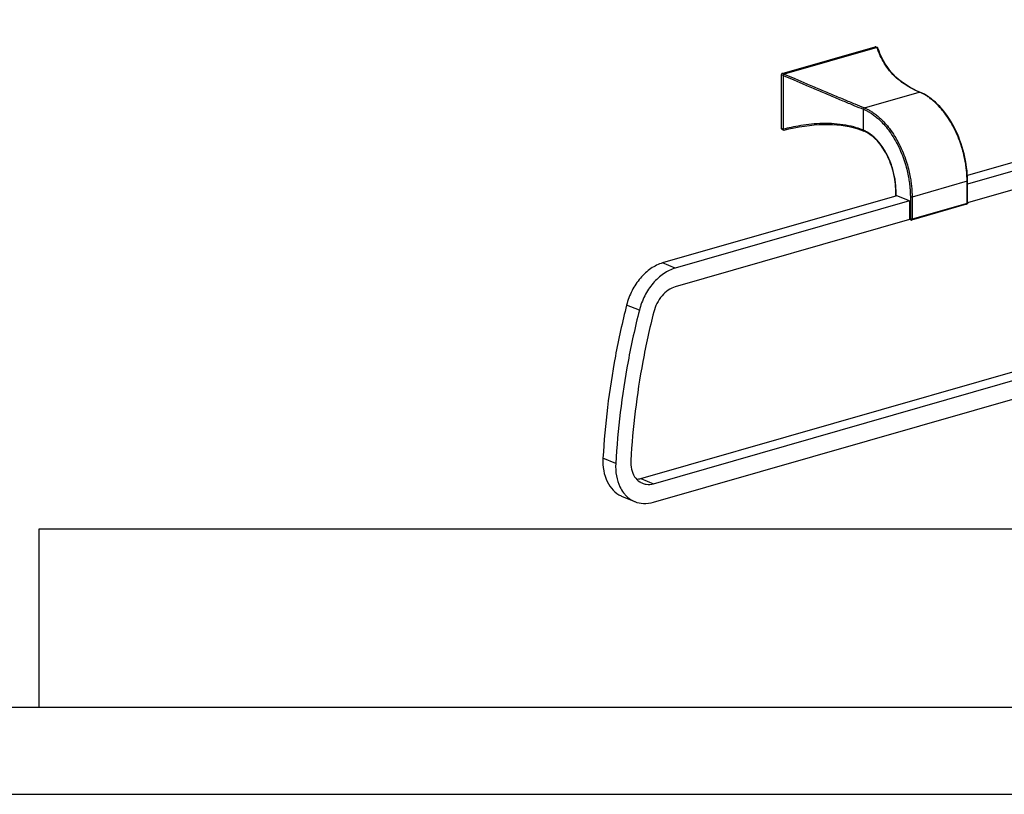
# Model space of a CAD drawing. Units: millimetres. Extents: x 20 to 1208, y 19 to 859.
# Drawn here: x 390 to 788, y 19 to 332 of the extents above; entities that cross this region are included whole.
import ezdxf

# ---------------------------------------------------------------- set-up
doc = ezdxf.new("R2010")
doc.units = ezdxf.units.MM

msp = doc.modelspace()

# ---------------------------------------------------------------- linework, layer by layer
at = {"color": 7, "linetype": 'Continuous'}
for p, q in [((974.54, 327.1), (773.23, 269.32)), ((979.69, 325), (773.29, 265.77)), ((698.43, 310.51), (735.96, 321.28)), ((736.75, 321.01), (699.21, 310.24)), ((736, 321.29), (735.96, 321.28)), ((736.29, 321.26), (736.95, 320.99)), ((736.76, 321.01), (736.75, 321.01)), ((979.69, 317.48), (773.27, 258.24)), ((698.07, 310.03), (698.07, 288.42)), ((698.83, 309.66), (698.83, 288.04)), ((699.21, 310.24), (699.2, 310.23)), ((698.38, 287.95), (699.04, 287.68)), ((730.12, 287.75), (731.43, 287.25)), ((641.32, 146.89), (1100.94, 278.8)), ((646.46, 144.8), (1106.08, 276.7)), ((646.46, 137.28), (1106.08, 269.19)), ((773.3, 258.17), (773.3, 267.09)), ((744.29, 261.02), (744.29, 263.08)), ((744.73, 261.14), (650.1, 233.98)), ((749.87, 259.05), (655.24, 231.89)), ((749.87, 259.05), (744.73, 261.14)), ((749.87, 259.05), (749.87, 251.53)), ((772.93, 257.69), (750.72, 251.31)), ((749.87, 251.53), (655.24, 224.37)), ((750.39, 251.33), (749.88, 251.54)), ((633.77, 139.65), (638.91, 137.55))]:
    msp.add_line(p, q, dxfattribs=at)
at = {"color": 9, "linetype": 'Continuous'}
for p, q in [((698.57, 310.5), (736.1, 321.27)), ((736.1, 321.27), (736.75, 321.01)), ((736.29, 321.26), (736.29, 321.26)), ((699.21, 310.24), (698.57, 310.5)), ((698.18, 288.31), (698.18, 309.92)), ((698.83, 309.66), (698.18, 309.92)), ((731.62, 296.64), (753.83, 303.01)), ((731.23, 287.6), (731.23, 296.06)), ((698.18, 288.31), (698.83, 288.04)), ((773.12, 266.96), (750.9, 260.59)), ((773.12, 258.04), (773.12, 266.96)), ((744.41, 261.05), (744.41, 262.97)), ((750.2, 260.61), (750.2, 251.68)), ((750.9, 260.59), (750.9, 251.66)), ((773.12, 258.04), (750.9, 251.66)), ((750.2, 251.68), (749.87, 251.81)), ((750.72, 251.31), (750.72, 251.31)), ((655.24, 231.89), (650.1, 233.98)), ((640.71, 214.87), (635.56, 216.96)), ((631.18, 152.97), (626.03, 155.07)), ((641.32, 146.89), (646.46, 144.8))]:
    msp.add_line(p, q, dxfattribs=at)
at = {"color": 7, "linetype": 'Continuous'}
for points in [[(736.29, 321.26), (736.25, 321.28), (736.2, 321.29), (736.15, 321.3), (736.1, 321.3), (736.05, 321.3), (736, 321.29)], [(754.02, 303.01), (752.75, 303.55), (751.41, 304.2), (750.11, 304.89), (748.87, 305.64), (747.68, 306.43), (746.53, 307.26), (745.44, 308.15), (744.4, 309.09), (743.41, 310.07), (742.48, 311.1), (741.6, 312.18), (740.78, 313.3), (740.01, 314.46), (739.31, 315.67), (738.66, 316.92), (738.07, 318.21), (737.55, 319.54), (737.12, 320.81)], [(698.43, 310.51), (698.38, 310.49), (698.33, 310.47), (698.28, 310.44), (698.24, 310.41), (698.2, 310.37), (698.17, 310.33), (698.14, 310.29), (698.11, 310.24), (698.09, 310.19), (698.08, 310.14)], [(698.08, 310.14), (698.07, 310.08), (698.07, 310.03)], [(773.29, 267.09), (773.27, 268.44), (773.21, 269.8), (773.1, 271.17), (772.95, 272.55), (772.75, 273.93), (772.52, 275.31), (772.24, 276.7), (771.92, 278.08), (771.56, 279.45), (771.16, 280.81), (770.72, 282.16), (770.25, 283.49), (769.74, 284.8), (769.19, 286.09), (768.61, 287.36), (767.99, 288.6), (767.35, 289.81), (766.67, 290.98), (765.97, 292.12), (765.23, 293.22), (764.48, 294.28), (763.69, 295.29), (762.89, 296.26), (762.06, 297.18), (761.22, 298.05), (760.36, 298.87), (759.48, 299.64), (758.59, 300.35), (757.69, 301), (756.78, 301.59), (755.87, 302.13), (754.94, 302.6), (754.02, 303.01)], [(698.38, 287.95), (698.32, 287.98), (698.27, 288.02), (698.22, 288.06), (698.17, 288.11), (698.13, 288.17), (698.1, 288.23), (698.08, 288.29), (698.07, 288.36), (698.07, 288.42)], [(699.17, 287.67), (701.14, 288.14), (703.26, 288.59), (705.35, 288.97), (707.4, 289.29), (709.41, 289.55), (711.37, 289.75), (713.29, 289.88), (715.17, 289.94), (717.01, 289.95), (718.8, 289.89), (720.55, 289.77), (722.26, 289.59), (723.92, 289.34), (725.54, 289.04), (727.11, 288.67), (728.64, 288.24), (730.12, 287.75)], [(744.29, 263.08), (744.28, 263.98), (744.24, 264.9), (744.16, 265.82), (744.06, 266.75), (743.93, 267.69), (743.77, 268.62), (743.58, 269.56), (743.37, 270.49), (743.12, 271.42), (742.85, 272.35), (742.56, 273.26), (742.24, 274.16), (741.89, 275.05), (741.52, 275.92), (741.13, 276.78), (740.71, 277.62), (740.28, 278.43), (739.82, 279.22), (739.35, 279.99), (738.86, 280.73), (738.35, 281.44), (737.82, 282.12), (737.29, 282.77), (736.74, 283.39), (736.17, 283.97), (735.6, 284.51), (735.02, 285.02), (734.43, 285.49), (733.84, 285.93), (733.24, 286.32), (732.64, 286.67), (732.03, 286.98), (731.43, 287.25)], [(773.14, 257.81), (773.09, 257.77), (773.04, 257.73), (772.98, 257.7), (772.93, 257.69)], [(773.3, 258.17), (773.29, 258.1), (773.28, 258.04), (773.26, 257.97), (773.23, 257.91), (773.19, 257.86), (773.14, 257.81)], [(750.39, 251.33), (750.43, 251.31), (750.49, 251.3), (750.56, 251.29), (750.63, 251.29), (750.69, 251.3), (750.72, 251.31)]]:
    msp.add_lwpolyline(points, dxfattribs=at)
at = {"color": 9, "linetype": 'Continuous'}
for points, start_tangent, end_tangent in [([(735.97, 321.28), (735.98, 321.28), (736.1, 321.27)], (0.958486, 0.285141), (0.926029, -0.377453)), ([(736.1, 321.27), (736.17, 321.28), (736.23, 321.28), (736.27, 321.27)], (0.9612, 0.275854), (0.953312, -0.301988)), ([(736.27, 321.27), (736.29, 321.26)], (0.953312, -0.301988), (0.92638, -0.37659)), ([(736.78, 320.94), (736.76, 321.01)], (-0.301169, 0.953571), (-0.298779, 0.954322)), ([(736.85, 320.73), (736.78, 320.94)], (-0.308351, 0.951273), (-0.301169, 0.953571)), ([(753.83, 303.01), (750.25, 304.72), (746.82, 306.9), (743.79, 309.47), (741.23, 312.35), (739.18, 315.43), (737.69, 318.45), (736.85, 320.73)], (-0.926026, 0.37746), (-0.308351, 0.951273)), ([(698.3, 310.28), (698.34, 310.34), (698.41, 310.41), (698.48, 310.46), (698.54, 310.49)], (0.550338, 0.834942), (0.935805, 0.352518)), ([(698.43, 310.51), (698.45, 310.51), (698.57, 310.5)], (0.959176, 0.28281), (0.926029, -0.377453)), ([(698.54, 310.49), (698.57, 310.5)], (0.935805, 0.352518), (0.9612, 0.275854)), ([(698.07, 310.03), (698.09, 309.98), (698.18, 309.92)], (0.081748, -0.996653), (0.926029, -0.377453)), ([(698.18, 309.92), (698.19, 309.99), (698.21, 310.08), (698.23, 310.17), (698.28, 310.25), (698.3, 310.28)], (0, 1), (0.550338, 0.834942)), ([(698.83, 309.7), (702.81, 308.03), (707.66, 305.98), (712.82, 303.79), (717.93, 301.61), (722.86, 299.53), (727.42, 297.62), (731.23, 296.06)], (0.922824, -0.385222), (0.926027, -0.377458)), ([(699.2, 310.23), (703.2, 308.56), (708.06, 306.52), (713.22, 304.34), (718.33, 302.17), (723.26, 300.1), (727.81, 298.2), (731.62, 296.64)], (0.923743, -0.383014), (0.92603, -0.377451)), ([(753.83, 303.01), (753.98, 303.02), (754.02, 303.01)], (0.9612, 0.275854), (0.924306, -0.381651)), ([(754, 302.95), (753.83, 303.01)], (-0.921992, 0.387209), (-0.926028, 0.377454)), ([(754.22, 302.85), (754, 302.95)], (-0.916313, 0.400463), (-0.921992, 0.387209)), ([(773.12, 266.96), (773.08, 268.72), (772.96, 270.61), (772.73, 272.69), (772.37, 275.04), (771.81, 277.68), (771, 280.67), (769.85, 283.99), (768.34, 287.49), (766.53, 290.86), (764.56, 293.87), (762.61, 296.34), (760.8, 298.27), (759.14, 299.76), (757.64, 300.9), (756.28, 301.79), (755.02, 302.47), (754.22, 302.85)], (0, 1), (-0.916313, 0.400463)), ([(731.62, 296.64), (731.47, 296.56), (731.35, 296.42), (731.26, 296.25), (731.23, 296.06)], (-0.9612, -0.275854), (0, -1)), ([(731.23, 296.06), (732.4, 295.53), (733.64, 294.85), (734.98, 293.98), (736.46, 292.86), (738.08, 291.39), (739.87, 289.5), (741.78, 287.07), (743.72, 284.11), (745.5, 280.79), (746.98, 277.35), (748.11, 274.09), (748.91, 271.15), (749.46, 268.55), (749.82, 266.24), (750.04, 264.19), (750.16, 262.33), (750.2, 260.61)], (0.926029, -0.377453), (0, -1)), ([(731.62, 296.64), (732.81, 296.1), (734.07, 295.41), (735.43, 294.53), (736.93, 293.38), (738.58, 291.9), (740.4, 289.97), (742.35, 287.5), (744.32, 284.49), (746.12, 281.11), (747.63, 277.62), (748.78, 274.29), (749.6, 271.31), (750.15, 268.66), (750.52, 266.32), (750.74, 264.23), (750.86, 262.34), (750.9, 260.59)], (0.926028, -0.377454), (0, -1)), ([(698.07, 288.42), (698.09, 288.36), (698.18, 288.31)], (0.083385, -0.996517), (0.926029, -0.377453)), ([(698.38, 287.95), (698.37, 287.96), (698.31, 287.99), (698.26, 288.05), (698.22, 288.12), (698.19, 288.21), (698.18, 288.31)], (-0.926152, 0.377151), (0, 1)), ([(731.23, 287.6), (728.36, 288.62), (724.16, 289.62), (719.46, 290.2), (714.8, 290.3), (710.25, 290.02), (705.92, 289.46), (702.03, 288.73), (698.83, 287.99)], (-0.926031, 0.377448), (-0.97014, -0.242546)), ([(731.57, 287.46), (731.23, 287.6)], (-0.913841, 0.406072), (-0.926029, 0.377453)), ([(731.43, 287.25), (731.35, 287.3), (731.26, 287.43), (731.23, 287.6)], (-0.924306, 0.381651), (0, 1)), ([(744.41, 262.97), (744.37, 264.5), (744.22, 266.27), (743.94, 268.28), (743.46, 270.52), (742.76, 272.97), (741.79, 275.58), (740.55, 278.17), (739.12, 280.55), (737.61, 282.59), (736.13, 284.22), (734.73, 285.48), (733.44, 286.43), (732.27, 287.12), (731.57, 287.46)], (0, 1), (-0.913841, 0.406072)), ([(773.12, 266.96), (773.24, 267.01), (773.29, 267.08), (773.29, 267.09)], (0.9612, 0.275854), (-0.080836, 0.996727)), ([(744.3, 263.08), (744.32, 263.02), (744.41, 262.97)], (0.080836, -0.996727), (0.926029, -0.377453)), ([(750.9, 260.59), (750.73, 260.55), (750.54, 260.55), (750.35, 260.57), (750.2, 260.61)], (-0.9612, -0.275854), (-0.926029, 0.377453)), ([(772.93, 257.69), (773.02, 257.74), (773.09, 257.87), (773.12, 258.04)], (0.958564, 0.284876), (0, 1)), ([(773.3, 258.17), (773.3, 258.16), (773.28, 258.13), (773.25, 258.09), (773.19, 258.06), (773.12, 258.04)], (0.010738, -0.999942), (-0.9612, -0.275854)), ([(750.39, 251.33), (750.31, 251.38), (750.22, 251.51), (750.2, 251.68)], (-0.924254, 0.381778), (0, 1)), ([(750.9, 251.66), (750.84, 251.64), (750.76, 251.63), (750.67, 251.62), (750.57, 251.62), (750.47, 251.62), (750.37, 251.64), (750.27, 251.66), (750.2, 251.68)], (-0.9612, -0.275854), (-0.926029, 0.377453)), ([(750.72, 251.31), (750.81, 251.37), (750.88, 251.49), (750.9, 251.66)], (0.958327, 0.285674), (0, 1))]:
    msp.add_spline(points, degree=3, dxfattribs=dict(at, start_tangent=start_tangent, end_tangent=end_tangent))
at = {"color": 7, "linetype": 'Continuous'}
for points, start_tangent, end_tangent in [([(736.95, 320.99), (736.95, 321), (736.85, 321.02), (736.76, 321.01)], (-0.925942, 0.377666), (-0.978242, -0.207469)), ([(737.12, 320.81), (737.11, 320.84), (737.04, 320.94), (736.95, 320.99)], (-0.298737, 0.954335), (-0.925942, 0.377666)), ([(699.2, 310.23), (699.14, 310.2), (699.07, 310.15), (699, 310.07), (698.93, 309.97), (698.87, 309.84), (698.83, 309.7)], (-0.936969, -0.349411), (-0.213404, -0.976964)), ([(698.83, 309.7), (698.83, 309.68), (698.83, 309.66)], (-0.213404, -0.976964), (0, -1)), ([(698.83, 288.04), (698.83, 288.02), (698.83, 287.99)], (0, -1), (0.224627, -0.974445)), ([(698.83, 287.99), (698.88, 287.86), (698.94, 287.76), (699.02, 287.69), (699.04, 287.68)], (0.224627, -0.974445), (0.927183, -0.374609)), ([(699.04, 287.68), (699.1, 287.67), (699.17, 287.67)], (0.927183, -0.374609), (0.971015, 0.23902)), ([(650.1, 233.98), (645.39, 231.72), (641.14, 227.87), (637.75, 222.78), (635.56, 216.96)], (-0.9612, -0.275854), (-0.24444, -0.969664)), ([(655.24, 231.89), (650.53, 229.63), (646.28, 225.77), (642.9, 220.69), (640.71, 214.87)], (-0.9612, -0.275854), (-0.24444, -0.969664)), ([(655.24, 224.37), (652.42, 223.02), (649.87, 220.7), (647.83, 217.65), (646.52, 214.16)], (-0.9612, -0.275854), (-0.24444, -0.969664)), ([(635.56, 216.96), (631.03, 196.3), (627.85, 175.61), (626.03, 155.07)], (-0.24444, -0.969664), (-0.054907, -0.998491)), ([(640.71, 214.87), (636.17, 194.2), (632.99, 173.52), (631.18, 152.97)], (-0.24444, -0.969664), (-0.054907, -0.998491)), ([(646.52, 214.16), (642.13, 194.14), (639.05, 174.11), (637.29, 154.21)], (-0.24444, -0.969664), (-0.054907, -0.998491)), ([(626.03, 155.07), (626.32, 150.04), (627.71, 145.62), (630.12, 142.13), (633.36, 139.83), (633.77, 139.65)], (-0.054907, -0.998491), (0.926254, -0.376901)), ([(631.18, 152.97), (631.46, 147.95), (632.86, 143.52), (634.36, 141.07)], (-0.054907, -0.998491), (0.611688, -0.791099)), ([(637.29, 154.21), (637.58, 150.63), (638.81, 147.63), (640.86, 145.53), (641.93, 144.96)], (-0.054907, -0.998491), (0.926295, -0.3768)), ([(639.61, 146.6), (641.32, 146.89)], (0.998465, 0.05538), (0.9612, 0.275854)), ([(641.93, 144.96), (643.5, 144.55), (646.46, 144.8)], (0.926295, -0.3768), (0.9612, 0.275854)), ([(634.36, 141.07), (635.26, 140.03), (638.5, 137.73), (638.91, 137.55)], (0.611688, -0.791099), (0.926254, -0.376901)), ([(638.91, 137.55), (642.33, 136.79), (646.46, 137.28)], (0.926254, -0.376901), (0.9612, 0.275854))]:
    msp.add_spline(points, degree=3, dxfattribs=dict(at, start_tangent=start_tangent, end_tangent=end_tangent))
at = {"layer": 'Defpoints', "linetype": 'Continuous'}
for p, q in [((398.05, 126.42), (398.05, 54.42)), ((1167.84, 126.42), (398.05, 126.42)), ((1167.84, 54.42), (59.18, 54.42))]:
    msp.add_line(p, q, dxfattribs=at)
msp.add_lwpolyline([(19.51, 19.31), (1207.51, 19.31), (1207.51, 859.31), (19.51, 859.31)], close=True, dxfattribs=at)

doc.saveas('drawing.dxf')
